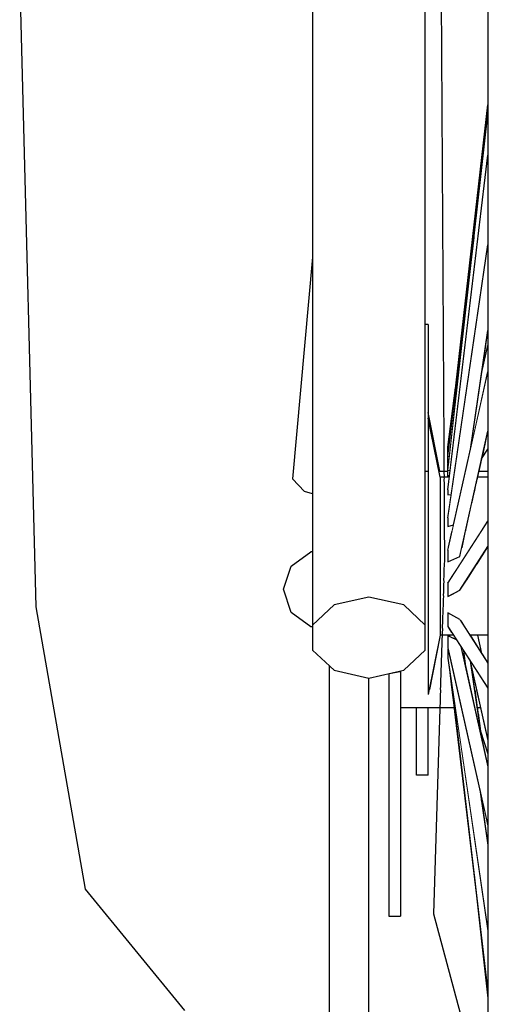
# Model space of a CAD drawing. Units: metres. Extents: x 7527880 to 7543644, y 4824484 to 4831338.
# Drawn here: x 7536374 to 7536378, y 4825152 to 4825159 of the extents above; entities that cross this region are included whole.
import ezdxf

# ---------------------------------------------------------------- set-up
doc = ezdxf.new("R2010")
doc.units = ezdxf.units.M
doc.header["$LTSCALE"] = 0.5
doc.set_wipeout_variables(frame=1)
doc.layers.add('Kote saobracaja', color=7, linetype='Continuous')

msp = doc.modelspace()

# ---------------------------------------------------------------- linework, layer by layer
at = {"layer": 'Kote saobracaja'}
for p, q in [((7536374.376, 4825154.6859), (7536374.2501, 4825159.5987)), ((7536374.754, 4825152.5235), (7536374.376, 4825154.6859)), ((7536375.5158, 4825151.595), (7536374.754, 4825152.5235))]:
    msp.add_line(p, q, dxfattribs=at)

# ---------------------------------------------------------------- wipeouts: each hides what was drawn before it
for points in [[(7536376.9259, 4825154.7596), (7536376.9259, 4825160.9662), (7536376.6593, 4825160.9437), (7536376.6593, 4825154.7006)], [(7536377.3573, 4825154.5459), (7536377.3573, 4825160.885), (7536377.1925, 4825160.9437), (7536377.1925, 4825154.7006)], [(7536378.0241, 4825158.2663), (7536378.0241, 4825160.2392), (7536377.9322, 4825160.1751), (7536377.9322, 4825158.2267)], [(7536377.4702, 4825155.6788), (7536377.4702, 4825155.6656), (7536377.541, 4825155.6656), (7536377.5426, 4825155.6788)]]:
    msp.add_wipeout(points).dxf.layer = 'Kote saobracaja'

# ---------------------------------------------------------------- next in the draw order: wipeouts: each hides what was drawn before it
for points in [[(7536377.1925, 4825154.7006), (7536377.1925, 4825160.9437), (7536376.9259, 4825160.9662), (7536376.9259, 4825154.7596)], [(7536376.6593, 4825154.7006), (7536376.6593, 4825160.9437), (7536376.4945, 4825160.885), (7536376.4945, 4825154.5459)], [(7536378.0241, 4825156.1538), (7536378.0241, 4825158.2663), (7536377.9322, 4825158.2267), (7536377.9322, 4825156.1405)], [(7536377.4702, 4825155.6656), (7536377.4702, 4825155.6266), (7536377.5363, 4825155.6266), (7536377.541, 4825155.6656)]]:
    msp.add_wipeout(points).dxf.layer = 'Kote saobracaja'

# ---------------------------------------------------------------- next in the draw order: wipeouts: each hides what was drawn before it
for points in [[(7536377.9322, 4825158.2267), (7536377.9322, 4825160.1751), (7536377.8689, 4825160.103), (7536377.8689, 4825158.1821)], [(7536376.4326, 4825155.5705), (7536376.4945, 4825155.5509), (7536376.4945, 4825156.257)], [(7536377.4702, 4825155.6656), (7536377.4702, 4825155.6788), (7536377.3795, 4825156.1324), (7536377.3795, 4825156.1093)], [(7536378.0241, 4825153.9942), (7536378.0241, 4825156.1538), (7536377.9322, 4825156.1405), (7536377.9322, 4825154.0076)], [(7536377.4702, 4825155.6266), (7536377.4702, 4825155.5633), (7536377.5309, 4825155.5633), (7536377.5309, 4825155.5811), (7536377.5363, 4825155.6266)], [(7536376.9259, 4825154.7596), (7536376.6593, 4825154.7006), (7536376.4945, 4825154.5459), (7536376.4945, 4825154.3547), (7536376.6593, 4825154.2), (7536376.9259, 4825154.1409), (7536377.1925, 4825154.2), (7536377.3573, 4825154.3547), (7536377.3573, 4825154.5459), (7536377.1925, 4825154.7006)]]:
    msp.add_wipeout(points).dxf.layer = 'Kote saobracaja'

# ---------------------------------------------------------------- next in the draw order: linework, layer by layer
for p, q in [((7536376.9259, 4825154.7596), (7536376.6593, 4825154.7006)), ((7536377.1925, 4825154.7006), (7536376.9259, 4825154.7596))]:
    msp.add_line(p, q, dxfattribs=at)

# ---------------------------------------------------------------- next in the draw order: wipeouts: each hides what was drawn before it
for points in [[(7536377.9322, 4825156.1405), (7536377.9322, 4825158.2267), (7536377.8689, 4825158.1821), (7536377.8689, 4825156.1254)], [(7536376.3413, 4825155.6666), (7536376.4326, 4825155.5705), (7536376.4945, 4825156.257), (7536376.4945, 4825157.3656)], [(7536377.4702, 4825155.6266), (7536377.4702, 4825155.6656), (7536377.3795, 4825156.1093), (7536377.3795, 4825156.0409)], [(7536377.5309, 4825155.5633), (7536377.4702, 4825155.5633), (7536377.4702, 4825155.4787), (7536377.547, 4825155.4787), (7536377.5571, 4825155.5477), (7536377.5309, 4825155.5452)], [(7536376.4945, 4825154.643), (7536376.3291, 4825154.643), (7536376.48, 4825154.5331), (7536376.4945, 4825154.5331), (7536376.4945, 4825154.5459)], [(7536376.6235, 4825150.4549), (7536376.9259, 4825150.4549), (7536376.9259, 4825154.1409), (7536376.6593, 4825154.2), (7536376.6235, 4825154.2336)], [(7536377.0771, 4825153.8805), (7536377.1678, 4825153.8805), (7536377.1678, 4825154.1945), (7536377.0771, 4825154.1744)], [(7536378.0241, 4825151.8818), (7536378.0241, 4825153.9942), (7536377.9322, 4825154.0076), (7536377.9322, 4825151.9214)]]:
    msp.add_wipeout(points).dxf.layer = 'Kote saobracaja'

# ---------------------------------------------------------------- next in the draw order: linework, layer by layer
for p, q in [((7536376.4945, 4825157.3656), (7536376.3413, 4825155.6666)), ((7536376.4326, 4825155.5705), (7536376.3413, 4825155.6666)), ((7536376.4945, 4825155.5509), (7536376.4326, 4825155.5705)), ((7536376.4945, 4825154.5331), (7536376.48, 4825154.5331)), ((7536376.4945, 4825154.3547), (7536376.6593, 4825154.2)), ((7536376.6235, 4825150.4549), (7536376.6235, 4825154.2336)), ((7536376.6593, 4825154.2), (7536376.9259, 4825154.1409)), ((7536376.9259, 4825150.4549), (7536376.9259, 4825154.1409))]:
    msp.add_line(p, q, dxfattribs=at)

# ---------------------------------------------------------------- next in the draw order: wipeouts: each hides what was drawn before it
for points in [[(7536377.8689, 4825158.1821), (7536377.8689, 4825160.103), (7536377.8369, 4825160.0258), (7536377.8369, 4825158.1344)], [(7536377.9322, 4825154.0076), (7536377.9322, 4825156.1405), (7536377.8689, 4825156.1254), (7536377.8689, 4825154.0227)], [(7536377.4702, 4825155.5633), (7536377.4702, 4825155.6266), (7536377.3795, 4825156.0409), (7536377.3795, 4825155.9303)], [(7536377.547, 4825155.4787), (7536377.4702, 4825155.4787), (7536377.4702, 4825155.3764), (7536377.532, 4825155.3764)], [(7536376.2715, 4825154.8207), (7536376.3291, 4825154.643), (7536376.4945, 4825154.643), (7536376.4945, 4825154.8207)], [(7536377.0771, 4825152.6922), (7536377.1678, 4825152.6922), (7536377.1678, 4825153.8805), (7536377.0771, 4825153.8805)], [(7536378.0241, 4825149.9089), (7536378.0241, 4825151.8818), (7536377.9322, 4825151.9214), (7536377.9322, 4825149.9729)]]:
    msp.add_wipeout(points).dxf.layer = 'Kote saobracaja'

# ---------------------------------------------------------------- next in the draw order: linework, layer by layer
for p, q in [((7536376.6593, 4825154.7006), (7536376.4945, 4825154.5459)), ((7536376.48, 4825154.5331), (7536376.3291, 4825154.643))]:
    msp.add_line(p, q, dxfattribs=at)

# ---------------------------------------------------------------- next in the draw order: wipeouts: each hides what was drawn before it
for points in [[(7536377.8689, 4825156.1254), (7536377.8689, 4825158.1821), (7536377.8369, 4825158.1344), (7536377.8369, 4825156.1092)], [(7536377.4702, 4825155.4787), (7536377.4702, 4825155.5633), (7536377.3795, 4825155.9303), (7536377.3795, 4825155.7822)], [(7536377.532, 4825155.3764), (7536377.4702, 4825155.3764), (7536377.4702, 4825155.2609), (7536377.5623, 4825155.2609), (7536377.5742, 4825155.314), (7536377.5309, 4825155.3015), (7536377.5309, 4825155.3689)], [(7536376.2715, 4825154.8207), (7536376.4945, 4825154.8207), (7536376.4945, 4825154.9985), (7536376.3291, 4825154.9985)], [(7536377.9322, 4825151.9214), (7536377.9322, 4825154.0076), (7536377.8689, 4825154.0227), (7536377.8689, 4825151.966)], [(7536377.0771, 4825152.6922), (7536377.0771, 4825152.3169), (7536377.1678, 4825152.3169), (7536377.1678, 4825152.6922)]]:
    msp.add_wipeout(points).dxf.layer = 'Kote saobracaja'

# ---------------------------------------------------------------- next in the draw order: linework, layer by layer
for p, q in [((7536376.3291, 4825154.643), (7536376.2715, 4825154.8207)), ((7536377.0771, 4825154.1744), (7536377.0771, 4825152.3169)), ((7536377.0771, 4825152.3169), (7536377.1678, 4825152.3169))]:
    msp.add_line(p, q, dxfattribs=at)

# ---------------------------------------------------------------- next in the draw order: wipeouts: each hides what was drawn before it
for points in [[(7536377.8689, 4825154.0227), (7536377.8689, 4825156.1254), (7536377.8369, 4825156.1092), (7536377.8369, 4825154.0388)], [(7536377.4702, 4825155.3764), (7536377.4702, 4825155.4787), (7536377.3795, 4825155.7822), (7536377.3795, 4825155.6032)], [(7536377.4702, 4825155.2609), (7536377.4702, 4825155.1373), (7536377.5345, 4825155.1373), (7536377.5623, 4825155.2609)], [(7536376.3291, 4825154.9985), (7536376.4945, 4825154.9985), (7536376.4945, 4825155.1083), (7536376.48, 4825155.1083)], [(7536377.9322, 4825149.9729), (7536377.9322, 4825151.9214), (7536377.8689, 4825151.966), (7536377.8689, 4825150.0451)]]:
    msp.add_wipeout(points).dxf.layer = 'Kote saobracaja'

# ---------------------------------------------------------------- next in the draw order: linework, layer by layer
for p, q in [((7536376.4945, 4825160.885), (7536376.4945, 4825154.3547)), ((7536376.3291, 4825154.9985), (7536376.48, 4825155.1083)), ((7536376.4945, 4825155.1083), (7536376.48, 4825155.1083)), ((7536376.2715, 4825154.8207), (7536376.3291, 4825154.9985))]:
    msp.add_line(p, q, dxfattribs=at)

# ---------------------------------------------------------------- next in the draw order: wipeouts: each hides what was drawn before it
for points in [[(7536377.7575, 4825155.6788), (7536377.7545, 4825155.6656), (7536377.8369, 4825155.6656), (7536377.8369, 4825155.6788)], [(7536377.4702, 4825155.2609), (7536377.4702, 4825155.3764), (7536377.3795, 4825155.6032), (7536377.3795, 4825155.4011)], [(7536377.8369, 4825155.1484), (7536377.8297, 4825155.1373), (7536377.8369, 4825155.1373)], [(7536377.8689, 4825151.966), (7536377.8689, 4825154.0227), (7536377.8369, 4825154.0388), (7536377.8369, 4825152.0137)]]:
    msp.add_wipeout(points).dxf.layer = 'Kote saobracaja'

# ---------------------------------------------------------------- next in the draw order: wipeouts: each hides what was drawn before it
for points in [[(7536377.3573, 4825155.7257), (7536377.3573, 4825155.5157), (7536377.3795, 4825155.5157), (7536377.3795, 4825155.7257)], [(7536377.7545, 4825155.6656), (7536377.7458, 4825155.6266), (7536377.8369, 4825155.6266), (7536377.8369, 4825155.6656)], [(7536377.8689, 4825150.0451), (7536377.8689, 4825151.966), (7536377.8369, 4825152.0137), (7536377.8369, 4825150.1223)]]:
    msp.add_wipeout(points).dxf.layer = 'Kote saobracaja'

# ---------------------------------------------------------------- next in the draw order: wipeouts: each hides what was drawn before it
msp.add_wipeout([(7536377.7316, 4825155.5633), (7536377.8369, 4825155.5633), (7536377.8369, 4825155.6266), (7536377.7458, 4825155.6266)]).dxf.layer = 'Kote saobracaja'

# ---------------------------------------------------------------- next in the draw order: wipeouts: each hides what was drawn before it
msp.add_wipeout([(7536377.7316, 4825155.5633), (7536377.7126, 4825155.4787), (7536377.8369, 4825155.4787), (7536377.8369, 4825155.5633)]).dxf.layer = 'Kote saobracaja'

# ---------------------------------------------------------------- next in the draw order: wipeouts: each hides what was drawn before it
msp.add_wipeout([(7536377.6896, 4825155.3764), (7536377.8369, 4825155.3764), (7536377.8369, 4825155.4787), (7536377.7126, 4825155.4787)]).dxf.layer = 'Kote saobracaja'

# ---------------------------------------------------------------- next in the draw order: wipeouts: each hides what was drawn before it
msp.add_wipeout([(7536377.6896, 4825155.3764), (7536377.6637, 4825155.2609), (7536377.7849, 4825155.2609), (7536377.8369, 4825155.3414), (7536377.8369, 4825155.3764)]).dxf.layer = 'Kote saobracaja'

# ---------------------------------------------------------------- next in the draw order: wipeouts: each hides what was drawn before it
msp.add_wipeout([(7536377.636, 4825155.1373), (7536377.7051, 4825155.1373), (7536377.7849, 4825155.2609), (7536377.6637, 4825155.2609)]).dxf.layer = 'Kote saobracaja'

# ---------------------------------------------------------------- next in the draw order: wipeouts: each hides what was drawn before it
for points in [[(7536377.4702, 4825155.0108), (7536377.6234, 4825155.0108), (7536377.7051, 4825155.1373), (7536377.636, 4825155.1373), (7536377.621, 4825155.0707), (7536377.5309, 4825155.0304), (7536377.5309, 4825155.1211), (7536377.5345, 4825155.1373), (7536377.4702, 4825155.1373)], [(7536377.748, 4825155.0108), (7536377.8369, 4825155.0108), (7536377.8369, 4825155.1373), (7536377.8297, 4825155.1373)]]:
    msp.add_wipeout(points).dxf.layer = 'Kote saobracaja'

# ---------------------------------------------------------------- next in the draw order: wipeouts: each hides what was drawn before it
for points in [[(7536377.4702, 4825155.1373), (7536377.4702, 4825155.2609), (7536377.3795, 4825155.4011), (7536377.3795, 4825155.1847)], [(7536377.4702, 4825154.8871), (7536377.5435, 4825154.8871), (7536377.6234, 4825155.0108), (7536377.4702, 4825155.0108)], [(7536377.748, 4825155.0108), (7536377.6681, 4825154.8871), (7536377.8369, 4825154.8871), (7536377.8369, 4825155.0108)]]:
    msp.add_wipeout(points).dxf.layer = 'Kote saobracaja'

# ---------------------------------------------------------------- next in the draw order: wipeouts: each hides what was drawn before it
for points in [[(7536377.8369, 4825156.3944), (7536377.5309, 4825155.0304), (7536377.621, 4825155.0707), (7536377.8369, 4825156.0328), (7536377.8369, 4825156.1092)], [(7536377.4702, 4825155.0108), (7536377.4702, 4825155.1373), (7536377.3795, 4825155.1847), (7536377.3795, 4825154.9634)], [(7536377.5435, 4825154.8871), (7536377.4702, 4825154.8871), (7536377.4702, 4825154.7716), (7536377.5309, 4825154.7716), (7536377.5309, 4825154.8676)]]:
    msp.add_wipeout(points).dxf.layer = 'Kote saobracaja'

# ---------------------------------------------------------------- next in the draw order: wipeouts: each hides what was drawn before it
for points in [[(7536377.5309, 4825155.1211), (7536377.5309, 4825155.0304), (7536377.8369, 4825156.3944), (7536377.8369, 4825156.4851)], [(7536377.621, 4825154.8143), (7536377.5439, 4825154.7716), (7536377.8369, 4825154.7716), (7536377.8369, 4825154.8871), (7536377.6681, 4825154.8871)]]:
    msp.add_wipeout(points).dxf.layer = 'Kote saobracaja'

# ---------------------------------------------------------------- next in the draw order: wipeouts: each hides what was drawn before it
for points in [[(7536377.7888, 4825156.4733), (7536377.8369, 4825156.6875), (7536377.8369, 4825156.8015)], [(7536377.8369, 4825156.0328), (7536377.7888, 4825155.8186), (7536377.8369, 4825155.893)], [(7536377.5309, 4825155.8548), (7536377.5309, 4825155.8396), (7536377.5326, 4825155.854)], [(7536377.5309, 4825155.7758), (7536377.5309, 4825155.7321), (7536377.5355, 4825155.7732)], [(7536377.4702, 4825154.6694), (7536377.8369, 4825154.6694), (7536377.8369, 4825154.7716), (7536377.5439, 4825154.7716), (7536377.5309, 4825154.7645), (7536377.5309, 4825154.7716), (7536377.4702, 4825154.7716)]]:
    msp.add_wipeout(points).dxf.layer = 'Kote saobracaja'

# ---------------------------------------------------------------- next in the draw order: wipeouts: each hides what was drawn before it
for points in [[(7536377.5309, 4825155.8548), (7536377.5326, 4825155.854), (7536377.5407, 4825155.9217)], [(7536377.5337, 4825155.7883), (7536377.5309, 4825155.7758), (7536377.5355, 4825155.7732), (7536377.5373, 4825155.7893)], [(7536377.5309, 4825155.6851), (7536377.544, 4825155.6909), (7536377.5487, 4825155.7301), (7536377.5309, 4825155.7321)], [(7536377.5309, 4825154.7645), (7536377.621, 4825154.8143), (7536377.8369, 4825155.1484), (7536377.8369, 4825155.2382)], [(7536377.4702, 4825154.8871), (7536377.4702, 4825155.0108), (7536377.3795, 4825154.9634), (7536377.3795, 4825154.747)], [(7536377.4702, 4825154.6694), (7536377.4702, 4825154.5847), (7536377.5309, 4825154.5847), (7536377.5309, 4825154.6391), (7536377.621, 4825154.5893), (7536377.624, 4825154.5847), (7536377.8369, 4825154.5847), (7536377.8369, 4825154.6694)]]:
    msp.add_wipeout(points).dxf.layer = 'Kote saobracaja'

# ---------------------------------------------------------------- next in the draw order: wipeouts: each hides what was drawn before it
for points in [[(7536377.5309, 4825155.7875), (7536377.5373, 4825155.7893), (7536377.539, 4825155.8046), (7536377.5309, 4825155.8038)], [(7536377.3573, 4825155.5157), (7536377.3573, 4825155.0402), (7536377.3795, 4825155.0402), (7536377.3795, 4825155.5157)], [(7536377.5309, 4825154.8676), (7536377.5309, 4825154.7645), (7536377.8369, 4825155.2382), (7536377.8369, 4825155.3414)], [(7536377.4702, 4825154.5847), (7536377.4702, 4825154.5215), (7536377.5402, 4825154.5215), (7536377.5309, 4825154.5359), (7536377.5309, 4825154.5847)], [(7536377.624, 4825154.5847), (7536377.6648, 4825154.5215), (7536377.8369, 4825154.5215), (7536377.8369, 4825154.5847)]]:
    msp.add_wipeout(points).dxf.layer = 'Kote saobracaja'

# ---------------------------------------------------------------- next in the draw order: linework, layer by layer
for p, q in [((7536377.5309, 4825155.1211), (7536377.5309, 4825155.0304)), ((7536377.621, 4825154.8143), (7536377.8369, 4825155.1484)), ((7536377.5309, 4825155.0304), (7536377.621, 4825155.0707)), ((7536377.5309, 4825154.8676), (7536377.5309, 4825154.7645)), ((7536377.5309, 4825154.7645), (7536377.621, 4825154.8143))]:
    msp.add_line(p, q, dxfattribs=at)

# ---------------------------------------------------------------- next in the draw order: wipeouts: each hides what was drawn before it
for points in [[(7536377.5309, 4825155.8396), (7536377.5309, 4825155.8038), (7536377.539, 4825155.8046), (7536377.5426, 4825155.8361)], [(7536377.5402, 4825154.5215), (7536377.4702, 4825154.5215), (7536377.4702, 4825154.4825), (7536377.5654, 4825154.4825)], [(7536377.8369, 4825154.5215), (7536377.6648, 4825154.5215), (7536377.69, 4825154.4825), (7536377.8369, 4825154.4825)]]:
    msp.add_wipeout(points).dxf.layer = 'Kote saobracaja'

# ---------------------------------------------------------------- next in the draw order: wipeouts: each hides what was drawn before it
for points in [[(7536377.5309, 4825155.8396), (7536377.5426, 4825155.8361), (7536377.7309, 4825157.5148)], [(7536377.4702, 4825154.7716), (7536377.4702, 4825154.8871), (7536377.3795, 4825154.747), (7536377.3795, 4825154.5448)], [(7536377.4702, 4825154.4825), (7536377.4702, 4825154.4692), (7536377.574, 4825154.4692), (7536377.5654, 4825154.4825)], [(7536377.69, 4825154.4825), (7536377.6986, 4825154.4692), (7536377.8369, 4825154.4692), (7536377.8369, 4825154.4825)]]:
    msp.add_wipeout(points).dxf.layer = 'Kote saobracaja'

# ---------------------------------------------------------------- next in the draw order: wipeouts: each hides what was drawn before it
for points in [[(7536377.5309, 4825155.7321), (7536377.5487, 4825155.7301), (7536377.8369, 4825158.1445), (7536377.8369, 4825158.4601)], [(7536377.4702, 4825154.6694), (7536377.4702, 4825154.7716), (7536377.3795, 4825154.5448), (7536377.3795, 4825154.3658)], [(7536377.5309, 4825154.6391), (7536377.8369, 4825154.1654), (7536377.8369, 4825154.2551), (7536377.621, 4825154.5893)]]:
    msp.add_wipeout(points).dxf.layer = 'Kote saobracaja'

# ---------------------------------------------------------------- next in the draw order: wipeouts: each hides what was drawn before it
for points in [[(7536377.8369, 4825158.1087), (7536377.5309, 4825155.5452), (7536377.5571, 4825155.5477), (7536377.8369, 4825157.4586)], [(7536377.4702, 4825154.5847), (7536377.4702, 4825154.6694), (7536377.3795, 4825154.3658), (7536377.3795, 4825154.2178)], [(7536377.8369, 4825154.1654), (7536377.5309, 4825154.6391), (7536377.5309, 4825154.5359), (7536377.8369, 4825154.0622)]]:
    msp.add_wipeout(points).dxf.layer = 'Kote saobracaja'

# ---------------------------------------------------------------- next in the draw order: linework, layer by layer
for p, q in [((7536377.621, 4825154.5893), (7536377.5309, 4825154.6391)), ((7536377.5309, 4825154.6391), (7536377.5309, 4825154.5359))]:
    msp.add_line(p, q, dxfattribs=at)

# ---------------------------------------------------------------- next in the draw order: wipeouts: each hides what was drawn before it
for points in [[(7536377.5309, 4825155.5811), (7536377.5309, 4825155.5452), (7536377.8369, 4825158.1087), (7536377.8369, 4825158.1344), (7536377.8369, 4825158.1445)], [(7536377.4702, 4825154.5215), (7536377.4702, 4825154.5847), (7536377.3795, 4825154.2178), (7536377.3795, 4825154.1071)], [(7536377.5971, 4825154.4334), (7536377.5309, 4825154.463), (7536377.8369, 4825153.099), (7536377.8369, 4825153.4606), (7536377.6301, 4825154.3823)]]:
    msp.add_wipeout(points).dxf.layer = 'Kote saobracaja'

# ---------------------------------------------------------------- next in the draw order: wipeouts: each hides what was drawn before it
for points in [[(7536377.8369, 4825157.3913), (7536377.5309, 4825155.3015), (7536377.5742, 4825155.314), (7536377.7035, 4825155.8904), (7536377.8369, 4825156.8015)], [(7536377.4702, 4825154.4825), (7536377.4702, 4825154.5215), (7536377.3795, 4825154.1071), (7536377.3795, 4825154.0388)], [(7536377.5309, 4825154.463), (7536377.5309, 4825154.3723), (7536377.8369, 4825153.0083), (7536377.8369, 4825153.099)]]:
    msp.add_wipeout(points).dxf.layer = 'Kote saobracaja'

# ---------------------------------------------------------------- next in the draw order: wipeouts: each hides what was drawn before it
for points in [[(7536377.5309, 4825155.3689), (7536377.5309, 4825155.3015), (7536377.8369, 4825157.3913), (7536377.8369, 4825157.4586)], [(7536377.4702, 4825154.4692), (7536377.4702, 4825154.4825), (7536377.3795, 4825154.0388), (7536377.3795, 4825154.0156)], [(7536377.5426, 4825154.4692), (7536377.544, 4825154.4571), (7536377.5971, 4825154.4334), (7536377.574, 4825154.4692)], [(7536377.5337, 4825154.3598), (7536377.5309, 4825154.3606), (7536377.8369, 4825152.2708), (7536377.8369, 4825152.8606), (7536377.7746, 4825153.2858)]]:
    msp.add_wipeout(points).dxf.layer = 'Kote saobracaja'

# ---------------------------------------------------------------- next in the draw order: linework, layer by layer
for p, q in [((7536377.539, 4825155.8046), (7536377.5309, 4825155.8038)), ((7536377.5373, 4825155.7893), (7536377.5309, 4825155.7875)), ((7536377.5309, 4825155.7758), (7536377.5337, 4825155.7883)), ((7536377.5309, 4825155.7758), (7536377.5355, 4825155.7732)), ((7536377.5309, 4825155.5811), (7536377.5309, 4825155.5452)), ((7536377.5309, 4825155.5452), (7536377.5571, 4825155.5477)), ((7536377.5309, 4825155.3689), (7536377.5309, 4825155.3015)), ((7536377.5309, 4825154.8676), (7536377.8369, 4825155.3414)), ((7536377.5309, 4825155.3015), (7536377.5742, 4825155.314))]:
    msp.add_line(p, q, dxfattribs=at)

# ---------------------------------------------------------------- next in the draw order: wipeouts: each hides what was drawn before it
for points in [[(7536377.5309, 4825155.9082), (7536377.5309, 4825155.8559), (7536377.5354, 4825155.8858), (7536377.5377, 4825155.9056)], [(7536377.4608, 4825155.7257), (7536377.4702, 4825155.6788), (7536377.5426, 4825155.6788), (7536377.544, 4825155.6909), (7536377.5309, 4825155.6851), (7536377.5309, 4825155.7257)], [(7536377.768, 4825155.7257), (7536377.7575, 4825155.6788), (7536377.8369, 4825155.6788), (7536377.8369, 4825155.7257)], [(7536377.3573, 4825155.0402), (7536377.3573, 4825154.4809), (7536377.3795, 4825154.4809), (7536377.3795, 4825154.747), (7536377.3795, 4825154.9634), (7536377.3795, 4825155.0402)], [(7536377.5309, 4825154.3606), (7536377.5309, 4825154.2933), (7536377.8369, 4825152.2035), (7536377.8369, 4825152.2708)]]:
    msp.add_wipeout(points).dxf.layer = 'Kote saobracaja'

# ---------------------------------------------------------------- next in the draw order: linework, layer by layer
for p, q in [((7536377.5309, 4825155.8396), (7536377.5426, 4825155.8361)), ((7536377.5309, 4825155.6851), (7536377.5309, 4825155.7758)), ((7536377.5426, 4825155.6788), (7536377.4702, 4825155.6788)), ((7536377.5309, 4825155.7321), (7536377.5487, 4825155.7301)), ((7536377.544, 4825155.6909), (7536377.5309, 4825155.6851)), ((7536377.8369, 4825155.6788), (7536377.7575, 4825155.6788)), ((7536377.3573, 4825154.5459), (7536377.1925, 4825154.7006))]:
    msp.add_line(p, q, dxfattribs=at)

# ---------------------------------------------------------------- next in the draw order: wipeouts: each hides what was drawn before it
for points in [[(7536377.5309, 4825155.9082), (7536377.5377, 4825155.9056), (7536377.5897, 4825156.3624)], [(7536377.47, 4825155.7257), (7536377.3795, 4825156.1757), (7536377.3795, 4825156.1324), (7536377.3906, 4825156.0771), (7536377.4645, 4825155.7257)], [(7536377.1925, 4825154.2), (7536377.1678, 4825154.1945), (7536377.1678, 4825154.0514), (7536377.3795, 4825154.0514), (7536377.3795, 4825154.4809), (7536377.3573, 4825154.4809), (7536377.3573, 4825154.3547)], [(7536377.5638, 4825154.0683), (7536377.8369, 4825151.7808), (7536377.8369, 4825152.0137), (7536377.8369, 4825152.2035)]]:
    msp.add_wipeout(points).dxf.layer = 'Kote saobracaja'

# ---------------------------------------------------------------- next in the draw order: linework, layer by layer
msp.add_line((7536376.9259, 4825154.1409), (7536377.1925, 4825154.2), dxfattribs=at)

# ---------------------------------------------------------------- next in the draw order: wipeouts: each hides what was drawn before it
for points in [[(7536377.5354, 4825155.8858), (7536377.5407, 4825155.9217), (7536377.7309, 4825157.5148), (7536377.8369, 4825158.4601), (7536377.8369, 4825158.5325)], [(7536377.4645, 4825155.7257), (7536377.3906, 4825156.0771), (7536377.4608, 4825155.7257)], [(7536377.5638, 4825154.0683), (7536377.5407, 4825154.2264), (7536377.8369, 4825151.745), (7536377.8369, 4825151.7808)]]:
    msp.add_wipeout(points).dxf.layer = 'Kote saobracaja'

# ---------------------------------------------------------------- next in the draw order: linework, layer by layer
for p, q in [((7536377.4621, 4825162.37), (7536377.5042, 4825155.0639)), ((7536377.5309, 4825155.9082), (7536377.5897, 4825156.3624)), ((7536377.5309, 4825155.8548), (7536377.5407, 4825155.9217)), ((7536377.5309, 4825155.9082), (7536377.5377, 4825155.9056)), ((7536377.5309, 4825155.7875), (7536377.5309, 4825155.9082)), ((7536377.5309, 4825155.8548), (7536377.5326, 4825155.854)), ((7536377.4608, 4825155.7257), (7536377.5309, 4825155.7257))]:
    msp.add_line(p, q, dxfattribs=at)

# ---------------------------------------------------------------- next in the draw order: wipeouts: each hides what was drawn before it
for points in [[(7536377.7035, 4825155.8904), (7536377.8354, 4825156.4785), (7536377.8369, 4825156.487), (7536377.8369, 4825156.6875), (7536377.7888, 4825156.4733)], [(7536377.3795, 4825156.1896), (7536377.3573, 4825156.1896), (7536377.3573, 4825155.7257), (7536377.3795, 4825155.7257)], [(7536377.4702, 4825154.4692), (7536377.3867, 4825154.0514), (7536377.5616, 4825154.0514), (7536377.5407, 4825154.2264), (7536377.5309, 4825154.2933), (7536377.5309, 4825154.3606), (7536377.5337, 4825154.3598), (7536377.5309, 4825154.3723), (7536377.5309, 4825154.463), (7536377.544, 4825154.4571), (7536377.5426, 4825154.4692)], [(7536377.6501, 4825154.3515), (7536377.6301, 4825154.3823), (7536377.6649, 4825154.2274)], [(7536377.7802, 4825153.2608), (7536377.7746, 4825153.2858), (7536377.7888, 4825153.1889)], [(7536377.7309, 4825152.6333), (7536377.8369, 4825151.688), (7536377.8369, 4825151.745)]]:
    msp.add_wipeout(points).dxf.layer = 'Kote saobracaja'

# ---------------------------------------------------------------- next in the draw order: linework, layer by layer
for p, q in [((7536377.4702, 4825155.6788), (7536377.3795, 4825156.1324)), ((7536377.3573, 4825155.7257), (7536377.3795, 4825155.7257)), ((7536377.4702, 4825155.6788), (7536377.4702, 4825154.4692)), ((7536377.574, 4825154.4692), (7536377.4702, 4825154.4692)), ((7536377.5971, 4825154.4334), (7536377.5309, 4825154.463)), ((7536377.5309, 4825154.463), (7536377.5309, 4825154.3723)), ((7536377.5426, 4825154.4692), (7536377.544, 4825154.4571)), ((7536377.1925, 4825154.2), (7536377.3573, 4825154.3547)), ((7536377.5337, 4825154.3598), (7536377.5309, 4825154.3606)), ((7536377.5309, 4825154.3606), (7536377.5309, 4825154.2933)), ((7536377.7309, 4825152.6333), (7536377.8369, 4825151.688)), ((7536377.4201, 4825152.3346), (7536378.0078, 4825150.1512))]:
    msp.add_line(p, q, dxfattribs=at)

# ---------------------------------------------------------------- next in the draw order: wipeouts: each hides what was drawn before it
for points in [[(7536377.3795, 4825156.8487), (7536377.3573, 4825156.8487), (7536377.3573, 4825156.1896), (7536377.3795, 4825156.1896)], [(7536377.8354, 4825156.4785), (7536377.8369, 4825156.4851), (7536377.8369, 4825156.487)], [(7536377.7873, 4825155.7257), (7536377.8369, 4825155.7257), (7536377.8369, 4825155.8768)], [(7536377.6501, 4825154.3515), (7536377.6649, 4825154.2274), (7536377.7888, 4825153.6748), (7536377.7014, 4825154.272)], [(7536377.1678, 4825154.0514), (7536377.1678, 4825153.9157), (7536377.5778, 4825153.9157), (7536377.5616, 4825154.0514), (7536377.3867, 4825154.0514), (7536377.3795, 4825154.0156), (7536377.3795, 4825154.0514)], [(7536377.7802, 4825153.2608), (7536377.7888, 4825153.1889), (7536377.8369, 4825152.8606), (7536377.8369, 4825153.0083)]]:
    msp.add_wipeout(points).dxf.layer = 'Kote saobracaja'

# ---------------------------------------------------------------- next in the draw order: linework, layer by layer
for p, q in [((7536377.3573, 4825154.3547), (7536377.3573, 4825160.885)), ((7536377.3795, 4825156.8487), (7536377.3573, 4825156.8487)), ((7536377.3795, 4825156.8487), (7536377.3795, 4825154.0156)), ((7536377.7888, 4825156.4733), (7536377.8369, 4825156.6875)), ((7536377.8354, 4825156.4785), (7536377.8369, 4825156.487)), ((7536377.47, 4825155.7257), (7536377.3795, 4825156.1757)), ((7536377.5042, 4825155.0639), (7536377.4201, 4825152.3346)), ((7536377.4702, 4825154.4692), (7536377.3795, 4825154.0156)), ((7536377.1678, 4825154.1945), (7536377.1678, 4825152.3169)), ((7536377.7746, 4825153.2858), (7536377.8369, 4825152.8606)), ((7536377.7802, 4825153.2608), (7536377.7888, 4825153.1889))]:
    msp.add_line(p, q, dxfattribs=at)

# ---------------------------------------------------------------- next in the draw order: wipeouts: each hides what was drawn before it
for points in [[(7536377.768, 4825155.7257), (7536377.7873, 4825155.7257), (7536377.8369, 4825155.8768), (7536377.8369, 4825155.893), (7536377.7888, 4825155.8186)], [(7536377.6986, 4825154.4692), (7536377.7888, 4825154.3295), (7536377.7575, 4825154.4692)], [(7536377.7014, 4825154.272), (7536377.7035, 4825154.2577), (7536377.8369, 4825153.663), (7536377.8369, 4825154.0388), (7536377.8369, 4825154.0622)], [(7536377.2888, 4825153.3975), (7536377.3795, 4825153.3975), (7536377.3795, 4825153.9157), (7536377.2888, 4825153.9157)]]:
    msp.add_wipeout(points).dxf.layer = 'Kote saobracaja'

# ---------------------------------------------------------------- next in the draw order: linework, layer by layer
for p, q in [((7536377.5354, 4825155.8858), (7536377.8369, 4825158.5325)), ((7536377.5309, 4825155.7321), (7536377.8369, 4825158.4601)), ((7536377.5309, 4825155.5811), (7536377.8369, 4825158.1445)), ((7536377.5309, 4825155.8396), (7536377.7309, 4825157.5148)), ((7536377.5309, 4825155.3689), (7536377.8369, 4825157.4586)), ((7536377.7035, 4825155.8904), (7536377.8369, 4825156.8015)), ((7536377.5309, 4825155.1211), (7536377.8369, 4825156.4851)), ((7536377.621, 4825155.0707), (7536377.8369, 4825156.0328)), ((7536377.7888, 4825155.8186), (7536377.8369, 4825155.893)), ((7536377.768, 4825155.7257), (7536377.8369, 4825155.7257)), ((7536377.6501, 4825154.3515), (7536377.6649, 4825154.2274)), ((7536377.1678, 4825153.9157), (7536377.5778, 4825153.9157)), ((7536377.2888, 4825153.3975), (7536377.2888, 4825153.9157)), ((7536377.3795, 4825153.3975), (7536377.3795, 4825153.9157)), ((7536377.3795, 4825153.3975), (7536377.2888, 4825153.3975))]:
    msp.add_line(p, q, dxfattribs=at)

# ---------------------------------------------------------------- next in the draw order: wipeouts: each hides what was drawn before it
msp.add_wipeout([(7536377.7498, 4825154.0514), (7536377.7035, 4825154.2577), (7536377.7337, 4825154.0514)]).dxf.layer = 'Kote saobracaja'

# ---------------------------------------------------------------- next in the draw order: wipeouts: each hides what was drawn before it
for points in [[(7536377.7575, 4825154.4692), (7536377.7888, 4825154.3295), (7536377.8369, 4825154.2551), (7536377.8369, 4825154.4692)], [(7536377.7337, 4825154.0514), (7536377.7535, 4825153.9157), (7536377.7802, 4825153.9157), (7536377.7498, 4825154.0514)]]:
    msp.add_wipeout(points).dxf.layer = 'Kote saobracaja'

# ---------------------------------------------------------------- next in the draw order: linework, layer by layer
for p, q in [((7536377.621, 4825154.5893), (7536377.8369, 4825154.2551)), ((7536377.5309, 4825154.5359), (7536377.8369, 4825154.0622)), ((7536377.8369, 4825154.4692), (7536377.6986, 4825154.4692)), ((7536377.7575, 4825154.4692), (7536377.7888, 4825154.3295))]:
    msp.add_line(p, q, dxfattribs=at)

# ---------------------------------------------------------------- next in the draw order: wipeouts: each hides what was drawn before it
msp.add_wipeout([(7536377.7802, 4825153.9157), (7536377.7535, 4825153.9157), (7536377.7542, 4825153.9111), (7536377.8369, 4825153.659), (7536377.8369, 4825153.663)]).dxf.layer = 'Kote saobracaja'

# ---------------------------------------------------------------- next in the draw order: wipeouts: each hides what was drawn before it
msp.add_wipeout([(7536377.7542, 4825153.9111), (7536377.7803, 4825153.7332), (7536377.8369, 4825153.5606), (7536377.8369, 4825153.659)]).dxf.layer = 'Kote saobracaja'

# ---------------------------------------------------------------- next in the draw order: linework, layer by layer
msp.add_line((7536377.7535, 4825153.9157), (7536377.7802, 4825153.9157), dxfattribs=at)

# ---------------------------------------------------------------- next in the draw order: wipeouts: each hides what was drawn before it
msp.add_wipeout([(7536377.7803, 4825153.7332), (7536377.7888, 4825153.6748), (7536377.8369, 4825153.4606), (7536377.8369, 4825153.5606)]).dxf.layer = 'Kote saobracaja'

# ---------------------------------------------------------------- next in the draw order: linework, layer by layer
for p, q in [((7536377.8369, 4825164.9776), (7536377.8369, 4825145.1705)), ((7536377.5309, 4825154.3723), (7536377.8369, 4825153.0083)), ((7536377.6301, 4825154.3823), (7536377.8369, 4825153.4606)), ((7536377.5309, 4825154.2933), (7536377.8369, 4825152.2035)), ((7536377.7014, 4825154.272), (7536377.7888, 4825153.6748)), ((7536377.7035, 4825154.2577), (7536377.8369, 4825153.663)), ((7536377.5407, 4825154.2264), (7536377.8369, 4825151.745)), ((7536377.7803, 4825153.7332), (7536377.8369, 4825153.5606))]:
    msp.add_line(p, q, dxfattribs=at)

doc.saveas('drawing.dxf')
